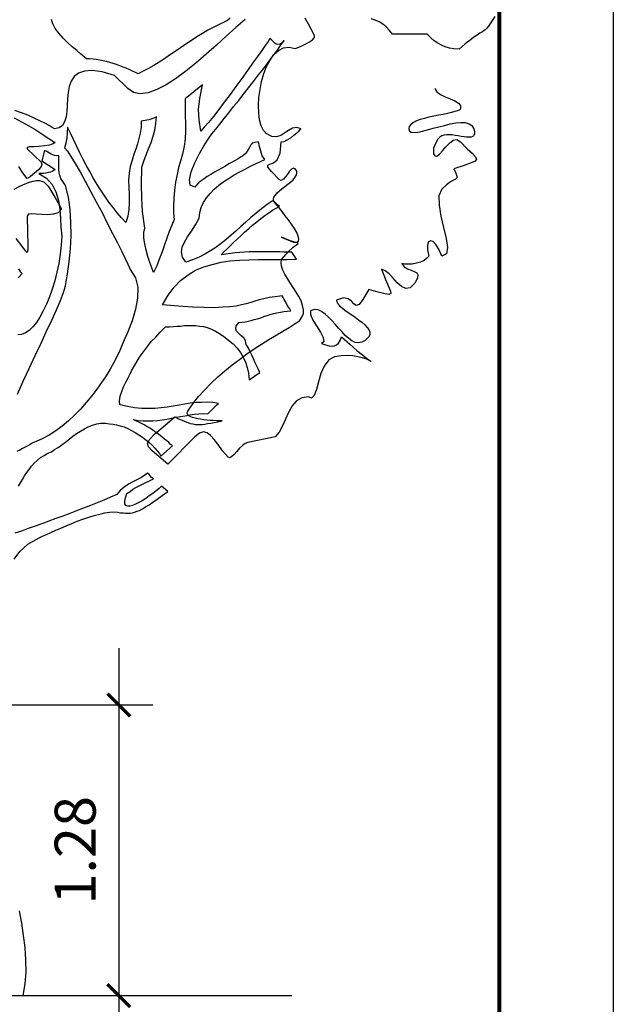
# Model space of a CAD drawing. Units: metres. Extents: x -5 to 11518, y -524 to 0.
# Drawn here: x 11302 to 11305, y -452 to -448 of the extents above; entities that cross this region are included whole.
import ezdxf

# ---------------------------------------------------------------- set-up
doc = ezdxf.new("R2010")
doc.units = ezdxf.units.M
doc.header["$LTSCALE"] = 2.5
doc.header["$MEASUREMENT"] = 0
doc.header["$PDMODE"] = 66
doc.header["$PDSIZE"] = -0.1
doc.layers.get('0').update_dxf_attribs({"linetype": 'CONTINUOUS'})
doc.layers.get('DEFPOINTS').update_dxf_attribs({"linetype": 'CONTINUOUS'})
doc.layers.add('Layer1', color=1, linetype='CONTINUOUS')
doc.layers.add('Layer5', color=70, linetype='CONTINUOUS')
doc.styles.add('1-100', font='times.ttf', dxfattribs={"height": 0.18})
doc.dimstyles.new('1-100', dxfattribs={"dimscale": 0, "dimtxt": 0.18, "dimasz": 0.1, "dimexe": 0.15, "dimexo": 0.25, "dimgap": 0.1, "dimtad": 1, "dimzin": 4, "dimdsep": 46, "dimtxsty": '1-100', "dimblk": 'ARCHTICK', "dimcen": 0.1, "dimdle": 0.25, "dimclrd": 1, "dimclre": 1, "dimclrt": 7, "dimadec": 0, "dimazin": 0, "dimtfac": 1, "dimtmove": 2, "dimatfit": 3, "dimldrblk": 'ARCHTICK', "dimfxl": 0.15, "dimtolj": 1, "dimtzin": 4, "dimarcsym": 0})

# ---------------------------------------------------------------- blocks, each defined once
blk = doc.blocks.new('_ArchTick')
at = {"color": 0, "linetype": 'ByBlock', "const_width": 0.15}
blk.add_lwpolyline([(-0.5, -0.5), (0.5, 0.5)], dxfattribs=at)
blk = doc.blocks.new('*D89')
at = {"color": 1, "lineweight": -2, "transparency": 16777216}
for p, q in [((11302.8831, -450.7239), (11302.8831, -452.5018)), ((11298.5778, -450.9739), (11303.0331, -450.9739)), ((11302.1626, -452.2518), (11303.0331, -452.2518))]:
    blk.add_line(p, q, dxfattribs=at)
at = {"layer": 'DEFPOINTS', "color": 0, "transparency": 16777216}
for p in [(11298.3278, -450.9739), (11301.9126, -452.2518), (11302.8831, -452.2518)]:
    blk.add_point(p, dxfattribs=at)
at = {"color": 1, "lineweight": -2, "transparency": 16777216, "xscale": 0.1, "yscale": 0.1, "zscale": 0.1}
for p, rotation in [((11302.8831, -450.9739), 90), ((11302.8831, -452.2518), 270)]:
    blk.add_blockref('_ArchTick', p, dxfattribs=dict(at, rotation=rotation))
at = {"color": 7, "transparency": 16777216, "insert": (11302.6913, -451.6129), "char_height": 0.18, "attachment_point": 5, "rotation": 90, "style": '1-100'}
blk.add_mtext('\\A1;1.28', dxfattribs=at)

msp = doc.modelspace()

# ---------------------------------------------------------------- linework, layer by layer
msp.add_line((11301.9126, -452.2518), (11303.6439, -452.2518))
msp.add_lwpolyline([(11305.0584, -468.0602), (11236.8584, -468.0602), (11236.8584, -426.0102), (11305.0584, -426.0102)], close=True)
at = {"lineweight": 80}
msp.add_lwpolyline([(11304.5584, -467.5602), (11304.5584, -426.5102), (11238.3584, -426.5102), (11238.3584, -467.5602), (11295.8365, -467.5602), (11295.8365, -462.1413)], dxfattribs=at)
at = {"layer": 'Layer1', "linetype": 'Continuous'}
for points in [[(11302.4414, -450.012), (11302.4505, -449.9969), (11302.4596, -449.9817), (11302.4687, -449.9666), (11302.4787, -449.9515), (11302.4888, -449.9374), (11302.4999, -449.9232), (11302.511, -449.9101), (11302.5241, -449.898), (11302.5382, -449.8859), (11302.5544, -449.8758), (11302.5715, -449.8668), (11302.5866, -449.8597), (11302.6008, -449.8506), (11302.6169, -449.8406), (11302.632, -449.8295), (11302.6482, -449.8174), (11302.6643, -449.8053), (11302.6804, -449.7921), (11302.6976, -449.78), (11302.7147, -449.769), (11302.7319, -449.7589), (11302.749, -449.7498), (11302.7672, -449.7427), (11302.7863, -449.7367), (11302.8045, -449.7347), (11302.8236, -449.7347), (11302.8428, -449.7377), (11302.8579, -449.7387), (11302.8731, -449.7417), (11302.8892, -449.7458), (11302.9063, -449.7508), (11302.9225, -449.7579), (11302.9386, -449.7659), (11302.9557, -449.776), (11302.9719, -449.7851), (11302.987, -449.7962), (11303.0021, -449.8073), (11303.0163, -449.8194), (11303.0294, -449.8315), (11303.0415, -449.8436), (11303.0516, -449.8557), (11303.0616, -449.8678), (11303.0687, -449.8789), (11303.1191, -449.8345), (11303.1111, -449.8274), (11303.103, -449.8194), (11303.0939, -449.8113), (11303.0848, -449.8042), (11303.0747, -449.7962), (11303.0647, -449.7881), (11303.0536, -449.78), (11303.0425, -449.772), (11303.0314, -449.7639), (11303.0193, -449.7558), (11303.0072, -449.7488), (11302.9951, -449.7417), (11302.983, -449.7357), (11302.9709, -449.7296), (11302.9588, -449.7236), (11302.9467, -449.7185), (11302.9678, -449.7226), (11302.99, -449.7246), (11303.0112, -449.7246), (11303.0324, -449.7246), (11303.0536, -449.7226), (11303.0737, -449.7195), (11303.0949, -449.7165), (11303.1151, -449.7125), (11303.1353, -449.7084), (11303.1554, -449.7044), (11303.1756, -449.7014), (11303.1958, -449.6974), (11303.2159, -449.6953), (11303.2351, -449.6933), (11303.2553, -449.6923), (11303.2744, -449.6933), (11303.2825, -449.6863), (11303.2885, -449.6802), (11303.2936, -449.6742), (11303.2986, -449.6691), (11303.3037, -449.6641), (11303.3087, -449.659), (11303.3148, -449.653), (11303.3218, -449.6479), (11303.2966, -449.6439), (11303.2724, -449.6419), (11303.2472, -449.6429), (11303.223, -449.6439), (11303.1978, -449.6469), (11303.1736, -449.651), (11303.1484, -449.655), (11303.1221, -449.659), (11303.0959, -449.6641), (11303.0697, -449.6671), (11303.0415, -449.6691), (11303.0132, -449.6701), (11302.984, -449.6691), (11302.9527, -449.6671), (11302.9215, -449.661), (11302.8882, -449.653), (11302.8862, -449.6358), (11302.8892, -449.6157), (11302.8962, -449.5955), (11302.9043, -449.5743), (11302.9144, -449.5541), (11302.9245, -449.535), (11302.9326, -449.5178), (11302.9396, -449.5047), (11302.9578, -449.4725), (11302.9749, -449.4442), (11302.9921, -449.42), (11303.0092, -449.3968), (11303.0263, -449.3756), (11303.0455, -449.3555), (11303.0657, -449.3333), (11303.0889, -449.3101), (11303.106, -449.3101), (11303.1232, -449.3091), (11303.1393, -449.3081), (11303.1554, -449.3071), (11303.1726, -449.3051), (11303.1887, -449.3051), (11303.2048, -449.304), (11303.222, -449.3051), (11303.2381, -449.3071), (11303.2553, -449.3091), (11303.2724, -449.3141), (11303.2906, -449.3202), (11303.3087, -449.3293), (11303.3269, -449.3393), (11303.346, -449.3525), (11303.3662, -449.3686), (11303.3864, -449.3857), (11303.4035, -449.4049), (11303.4186, -449.4241), (11303.4307, -449.4442), (11303.4408, -449.4664), (11303.4479, -449.4896), (11303.4539, -449.5148), (11303.457, -449.5431), (11303.5033, -449.5108), (11303.4973, -449.4987), (11303.4902, -449.4836), (11303.4832, -449.4684), (11303.4761, -449.4513), (11303.4681, -449.4351), (11303.46, -449.418), (11303.4519, -449.4019), (11303.4438, -449.3877), (11303.4408, -449.3726), (11303.4328, -449.3595), (11303.4217, -449.3494), (11303.4106, -449.3393), (11303.4015, -449.3293), (11303.3975, -449.3192), (11303.3995, -449.3061), (11303.4116, -449.2909), (11303.4247, -449.2899), (11303.4388, -449.2889), (11303.4519, -449.2859), (11303.466, -449.2829), (11303.4791, -449.2788), (11303.4933, -449.2748), (11303.5074, -449.2708), (11303.5215, -449.2657), (11303.5356, -449.2607), (11303.5497, -449.2566), (11303.5639, -449.2526), (11303.579, -449.2486), (11303.5941, -449.2456), (11303.6092, -449.2425), (11303.6244, -449.2415), (11303.6405, -449.2405), (11303.6355, -449.2314), (11303.6304, -449.2234), (11303.6244, -449.2153), (11303.6203, -449.2072), (11303.6153, -449.1982), (11303.6102, -449.1901), (11303.6062, -449.182), (11303.6022, -449.174), (11303.5709, -449.178), (11303.5447, -449.182), (11303.5215, -449.1871), (11303.5013, -449.1921), (11303.4822, -449.1982), (11303.464, -449.2042), (11303.4438, -449.2092), (11303.4237, -449.2143), (11303.3995, -449.2193), (11303.3722, -449.2224), (11303.341, -449.2244), (11303.3027, -449.2264), (11303.2593, -449.2254), (11303.2069, -449.2234), (11303.1463, -449.2193), (11303.0758, -449.2133), (11303.1, -449.1719), (11303.1262, -449.1366), (11303.1554, -449.1064), (11303.1877, -449.0822), (11303.221, -449.062), (11303.2573, -449.0469), (11303.2946, -449.0358), (11303.3329, -449.0267), (11303.3722, -449.0207), (11303.4136, -449.0176), (11303.4549, -449.0156), (11303.4973, -449.0146), (11303.5386, -449.0146), (11303.581, -449.0146), (11303.6234, -449.0146), (11303.6647, -449.0136), (11303.6445, -448.9823), (11303.6274, -448.9823), (11303.6092, -448.9823), (11303.5911, -448.9813), (11303.5729, -448.9813), (11303.5548, -448.9813), (11303.5356, -448.9803), (11303.5165, -448.9803), (11303.4963, -448.9803), (11303.4761, -448.9813), (11303.457, -448.9813), (11303.4368, -448.9823), (11303.4156, -448.9834), (11303.3954, -448.9854), (11303.3753, -448.9874), (11303.3541, -448.9904), (11303.3339, -448.9934), (11303.346, -448.9813), (11303.3581, -448.9692), (11303.3722, -448.9551), (11303.3874, -448.94), (11303.4035, -448.9249), (11303.4196, -448.9097), (11303.4368, -448.8936), (11303.4549, -448.8785), (11303.4721, -448.8633), (11303.4902, -448.8482), (11303.5074, -448.8341), (11303.5255, -448.821), (11303.5427, -448.8089), (11303.5588, -448.7978), (11303.5749, -448.7887), (11303.5901, -448.7817), (11303.582, -448.7736), (11303.5749, -448.7675), (11303.5689, -448.7615), (11303.5618, -448.7544), (11303.5356, -448.7726), (11303.5104, -448.7917), (11303.4872, -448.8109), (11303.464, -448.8301), (11303.4418, -448.8502), (11303.4196, -448.8694), (11303.3985, -448.8896), (11303.3773, -448.9077), (11303.3551, -448.9269), (11303.3329, -448.944), (11303.3107, -448.9612), (11303.2865, -448.9763), (11303.2623, -448.9914), (11303.2361, -449.0045), (11303.2079, -449.0156), (11303.1786, -449.0257), (11303.1635, -449.0035), (11303.1584, -448.9813), (11303.1615, -448.9602), (11303.1716, -448.938), (11303.1857, -448.9148), (11303.2028, -448.8896), (11303.22, -448.8623), (11303.2371, -448.8321), (11303.2391, -448.8079), (11303.2452, -448.7857), (11303.2553, -448.7635), (11303.2684, -448.7433), (11303.2845, -448.7242), (11303.3027, -448.705), (11303.3228, -448.6879), (11303.345, -448.6717), (11303.3682, -448.6566), (11303.3914, -448.6415), (11303.4156, -448.6284), (11303.4398, -448.6163), (11303.463, -448.6042), (11303.4852, -448.5941), (11303.5064, -448.584), (11303.5255, -448.5749), (11303.5144, -448.5578), (11303.5074, -448.5376), (11303.5023, -448.5174), (11303.4983, -448.4973), (11303.4822, -448.4993), (11303.4711, -448.5033), (11303.464, -448.5104), (11303.459, -448.5184), (11303.4539, -448.5285), (11303.4479, -448.5386), (11303.4398, -448.5497), (11303.4277, -448.5598), (11303.4186, -448.5648), (11303.4086, -448.5719), (11303.3954, -448.579), (11303.3823, -448.586), (11303.3672, -448.5941), (11303.3521, -448.6032), (11303.3359, -448.6122), (11303.3198, -448.6213), (11303.3037, -448.6304), (11303.2875, -448.6405), (11303.2724, -448.6495), (11303.2583, -448.6596), (11303.2462, -448.6687), (11303.2341, -448.6778), (11303.225, -448.6869), (11303.2179, -448.6959), (11303.1978, -448.6869), (11303.1937, -448.6627), (11303.2018, -448.6294), (11303.2179, -448.589), (11303.2381, -448.5477), (11303.2603, -448.5104), (11303.2795, -448.4801), (11303.2926, -448.462), (11303.3097, -448.4408), (11303.3279, -448.4186), (11303.347, -448.3944), (11303.3672, -448.3692), (11303.3884, -448.342), (11303.4106, -448.3147), (11303.4317, -448.2875), (11303.4539, -448.2593), (11303.4761, -448.231), (11303.4983, -448.2028), (11303.5195, -448.1756), (11303.5397, -448.1483), (11303.5598, -448.1221), (11303.578, -448.0979), (11303.5951, -448.0737), (11303.6113, -448.0515), (11303.6022, -448.0616), (11303.5931, -448.0677), (11303.585, -448.0687), (11303.576, -448.0666), (11303.5689, -448.0626), (11303.5618, -448.0556), (11303.5548, -448.0485), (11303.5497, -448.0404), (11303.5467, -448.0445), (11303.5397, -448.0556), (11303.5276, -448.0727), (11303.5124, -448.0949), (11303.4933, -448.1211), (11303.4721, -448.1514), (11303.4489, -448.1836), (11303.4247, -448.2179), (11303.3985, -448.2532), (11303.3733, -448.2885), (11303.347, -448.3228), (11303.3228, -448.3551), (11303.2996, -448.3853), (11303.2785, -448.4115), (11303.2593, -448.4327), (11303.2442, -448.4499), (11303.2361, -448.3994), (11303.2341, -448.3541), (11303.2391, -448.3057), (11303.2512, -448.2462), (11303.1746, -448.3077), (11303.1746, -448.345), (11303.1756, -448.3813), (11303.1766, -448.4156), (11303.1766, -448.4499), (11303.1746, -448.4831), (11303.1706, -448.5164), (11303.1635, -448.5507), (11303.1534, -448.586), (11303.1463, -448.6102), (11303.1393, -448.6405), (11303.1332, -448.6737), (11303.1282, -448.709), (11303.1252, -448.7454), (11303.1232, -448.7796), (11303.1242, -448.8109), (11303.1272, -448.8381), (11303.1161, -448.8633), (11303.105, -448.8906), (11303.0949, -448.9198), (11303.0848, -448.9501), (11303.0737, -448.9803), (11303.0626, -449.0106), (11303.0505, -449.0418), (11303.0364, -449.0711), (11303.0284, -449.0509), (11303.0193, -449.0277), (11303.0112, -449.0015), (11303.0031, -448.9733), (11302.9971, -448.946), (11302.9931, -448.9198), (11302.9931, -448.8956), (11302.9981, -448.8765), (11302.987, -448.8028), (11302.984, -448.7443), (11302.983, -448.6848), (11302.984, -448.6082), (11302.9931, -448.582), (11303.0042, -448.5547), (11303.0142, -448.5275), (11303.0253, -448.5003), (11303.0344, -448.4721), (11303.0415, -448.4448), (11303.0465, -448.4156), (11303.0485, -448.3873), (11303.0405, -448.3914), (11303.0324, -448.3944), (11303.0243, -448.3974), (11303.0152, -448.3994), (11303.0072, -448.4015), (11302.9991, -448.4035), (11302.991, -448.4045), (11302.982, -448.4055), (11302.981, -448.4327), (11302.9769, -448.4589), (11302.9719, -448.4821), (11302.9648, -448.5053), (11302.9578, -448.5285), (11302.9497, -448.5517), (11302.9416, -448.5779), (11302.9336, -448.6052), (11302.9285, -448.6344), (11302.9265, -448.6647), (11302.9275, -448.698), (11302.9285, -448.7302), (11302.9295, -448.7635), (11302.9275, -448.7948), (11302.9235, -448.824), (11302.9144, -448.8512), (11302.8952, -448.8311), (11302.8761, -448.8089), (11302.8579, -448.7857), (11302.8398, -448.7615), (11302.8216, -448.7363), (11302.8045, -448.7101), (11302.7883, -448.6838), (11302.7712, -448.6556), (11302.7561, -448.6274), (11302.7399, -448.5991), (11302.7258, -448.5709), (11302.7107, -448.5426), (11302.6966, -448.5144), (11302.6835, -448.4862), (11302.6703, -448.4589), (11302.6582, -448.4317), (11302.6562, -448.4579), (11302.6542, -448.4811), (11302.6502, -448.5023), (11302.6451, -448.5235), (11302.6572, -448.5376), (11302.6724, -448.5608), (11302.6915, -448.5921), (11302.7127, -448.6284), (11302.7349, -448.6697), (11302.7591, -448.7141), (11302.7843, -448.7605), (11302.8095, -448.8079), (11302.8327, -448.8543), (11302.8559, -448.8996), (11302.8771, -448.941), (11302.8962, -448.9793), (11302.9114, -449.0106), (11302.9235, -449.0348), (11302.9305, -449.0509), (11302.9336, -449.058), (11302.9568, -449.0943), (11302.9668, -449.1366), (11302.9658, -449.184), (11302.9568, -449.2335), (11302.9416, -449.2839), (11302.9235, -449.3323), (11302.9043, -449.3756), (11302.8882, -449.414), (11302.8761, -449.4402), (11302.862, -449.4674), (11302.8458, -449.4967), (11302.8277, -449.5259), (11302.8075, -449.5552), (11302.7863, -449.5854), (11302.7641, -449.6147), (11302.7399, -449.6439), (11302.7147, -449.6721), (11302.6885, -449.6984), (11302.6623, -449.7236), (11302.634, -449.7468), (11302.6068, -449.7679), (11302.5776, -449.7871), (11302.5493, -449.8022), (11302.5201, -449.8153), (11302.512, -449.8184), (11302.5029, -449.8224), (11302.4929, -449.8274), (11302.4828, -449.8335), (11302.4717, -449.8395), (11302.4596, -449.8456), (11302.4475, -449.8527), (11302.4354, -449.8587)], [(11302.4374, -449.6066), (11302.4626, -449.5501), (11302.4888, -449.4936), (11302.515, -449.4372), (11302.5413, -449.3827), (11302.5655, -449.3303), (11302.5887, -449.2809), (11302.6098, -449.2355), (11302.627, -449.1941), (11302.6401, -449.1588), (11302.6492, -449.1296), (11302.6582, -449.0781), (11302.6653, -449.0237), (11302.6703, -448.9672), (11302.6734, -448.9087), (11302.6724, -448.8512), (11302.6693, -448.7948), (11302.6613, -448.7403), (11302.6492, -448.6889), (11302.6371, -448.6717), (11302.629, -448.6586), (11302.624, -448.6455), (11302.6209, -448.6334), (11302.6199, -448.6193), (11302.6199, -448.6032), (11302.6199, -448.582), (11302.6189, -448.5568), (11302.6098, -448.5578), (11302.6008, -448.5568), (11302.5927, -448.5537), (11302.5856, -448.5507), (11302.5786, -448.5467), (11302.5705, -448.5426), (11302.5634, -448.5376), (11302.5564, -448.5346), (11302.5443, -448.58), (11302.6028, -448.6183), (11302.5977, -448.6233), (11302.5907, -448.6274), (11302.5826, -448.6304), (11302.5725, -448.6324), (11302.5624, -448.6344), (11302.5524, -448.6354), (11302.5413, -448.6354), (11302.5322, -448.6354), (11302.5655, -448.6566), (11302.5907, -448.6838), (11302.6068, -448.7171), (11302.6179, -448.7544), (11302.624, -448.7938), (11302.627, -448.8341), (11302.629, -448.8724), (11302.632, -448.9097), (11302.63, -448.9511), (11302.625, -448.9914), (11302.6189, -449.0318), (11302.6108, -449.0701), (11302.6018, -449.1084), (11302.5907, -449.1447), (11302.5786, -449.179), (11302.5655, -449.2113), (11302.5513, -449.2405), (11302.5362, -449.2677), (11302.5211, -449.2909), (11302.505, -449.3101), (11302.4888, -449.3262), (11302.4727, -449.3373), (11302.4555, -449.3444), (11302.4394, -449.3464)], [(11302.4404, -449.0943), (11302.4576, -449.0761), (11302.4525, -449.0701), (11302.4485, -449.063), (11302.4434, -449.056)], [(11302.4233, -450.3327), (11302.4485, -450.2984), (11302.4838, -450.2661), (11302.5332, -450.2379), (11302.5483, -450.2318), (11302.5655, -450.2238), (11302.5846, -450.2147), (11302.6058, -450.2056), (11302.628, -450.1955), (11302.6512, -450.1855), (11302.6764, -450.1754), (11302.7006, -450.1653), (11302.7258, -450.1562), (11302.751, -450.1481), (11302.7752, -450.1401), (11302.7994, -450.134), (11302.8216, -450.129), (11302.8428, -450.126), (11302.862, -450.1249), (11302.8791, -450.126), (11302.8912, -450.128), (11302.9033, -450.129), (11302.9134, -450.13), (11302.9235, -450.13), (11302.9336, -450.13), (11302.9436, -450.128), (11302.9527, -450.126), (11302.9638, -450.1219), (11302.9749, -450.1179), (11302.987, -450.1108), (11303.0011, -450.1028), (11303.0163, -450.0937), (11303.0334, -450.0816), (11303.0526, -450.0685), (11303.0747, -450.0523), (11303.0989, -450.0342), (11303.0717, -450.012), (11303.0606, -450.0221), (11303.0475, -450.0322), (11303.0324, -450.0433), (11303.0173, -450.0543), (11303.0021, -450.0654), (11302.986, -450.0755), (11302.9709, -450.0836), (11302.9568, -450.0907), (11302.9436, -450.0957), (11302.9315, -450.0987), (11302.9225, -450.0987), (11302.9144, -450.0957), (11302.9104, -450.0886), (11302.9094, -450.0775), (11302.9124, -450.0624), (11302.9184, -450.0433), (11302.9326, -450.0342), (11302.9457, -450.0251), (11302.9588, -450.017), (11302.9729, -450.01), (11302.987, -450.0019), (11303.0021, -449.9948), (11303.0183, -449.9878), (11303.0354, -449.9797), (11303.0273, -449.9727), (11303.0213, -449.9666), (11303.0163, -449.9606), (11303.0102, -449.9545), (11302.9981, -449.9636), (11302.983, -449.9727), (11302.9648, -449.9817), (11302.9457, -449.9918), (11302.9255, -450.0029), (11302.9073, -450.016), (11302.8892, -450.0301), (11302.8751, -450.0483), (11302.8468, -450.0604), (11302.8176, -450.0725), (11302.7883, -450.0846), (11302.7581, -450.0967), (11302.7278, -450.1088), (11302.6976, -450.1199), (11302.6673, -450.132), (11302.6371, -450.1431), (11302.6058, -450.1542), (11302.5756, -450.1653), (11302.5453, -450.1764), (11302.515, -450.1875), (11302.4848, -450.1976), (11302.4555, -450.2086), (11302.4263, -450.2187)], [(11302.4626, -452.2518), (11302.4717, -452.2004), (11302.4757, -452.1479), (11302.4747, -452.0945), (11302.4717, -452.041), (11302.4646, -451.9876), (11302.4566, -451.9341), (11302.4465, -451.8797)]]:
    msp.add_lwpolyline(points, dxfattribs=at)
at = {"layer": 'Layer5', "linetype": 'Continuous'}
for points in [[(11303.4388, -447.9584), (11303.3985, -447.9937), (11303.3561, -448.032), (11303.3127, -448.0723), (11303.2674, -448.1117), (11303.222, -448.151), (11303.1776, -448.1863), (11303.1332, -448.2196), (11303.0909, -448.2468), (11303.0505, -448.267), (11303.0122, -448.2811), (11302.9779, -448.2851), (11302.9477, -448.2801), (11302.9225, -448.2629), (11302.865, -448.2055), (11302.8105, -448.1893), (11302.7662, -448.1833), (11302.7319, -448.1853), (11302.7056, -448.1944), (11302.6865, -448.2095), (11302.6734, -448.2297), (11302.6653, -448.2539), (11302.6603, -448.2801), (11302.6572, -448.3073), (11302.6562, -448.3356), (11302.6542, -448.3628), (11302.6512, -448.387), (11302.6451, -448.4082), (11302.6351, -448.4243), (11302.6209, -448.4354), (11302.5998, -448.4394), (11302.5907, -448.4344), (11302.5766, -448.4253), (11302.5584, -448.4152), (11302.5362, -448.4041), (11302.511, -448.392), (11302.4838, -448.3799), (11302.4555, -448.3688), (11302.4263, -448.3588)], [(11303.3733, -447.9523), (11303.3612, -447.9634), (11303.3491, -447.9695), (11303.3248, -447.9806), (11303.3006, -447.9927), (11303.2754, -448.0058), (11303.2512, -448.0199), (11303.227, -448.035), (11303.2028, -448.0512), (11303.1786, -448.0673), (11303.1544, -448.0834), (11303.1312, -448.0996), (11303.107, -448.1157), (11303.0838, -448.1318), (11303.0606, -448.146), (11303.0374, -448.1611), (11303.0142, -448.1742), (11302.991, -448.1863), (11302.9689, -448.1974), (11302.9568, -448.1913), (11302.9436, -448.1853), (11302.9295, -448.1792), (11302.9164, -448.1732), (11302.9023, -448.1681), (11302.8882, -448.1621), (11302.8731, -448.1571), (11302.8589, -448.152), (11302.8438, -448.148), (11302.8287, -448.1439), (11302.8146, -448.1409), (11302.7994, -448.1379), (11302.7843, -448.1349), (11302.7702, -448.1329), (11302.7551, -448.1318), (11302.7409, -448.1318), (11302.7309, -448.1228), (11302.7167, -448.1107), (11302.6986, -448.0955), (11302.6784, -448.0784), (11302.6582, -448.0602), (11302.6381, -448.0401), (11302.6189, -448.0189), (11302.6038, -447.9987), (11302.5927, -447.9775), (11302.5877, -447.9584)], [(11304.2738, -448.2629), (11304.2829, -448.2771), (11304.299, -448.2882), (11304.3192, -448.2982), (11304.3414, -448.3073), (11304.3616, -448.3164), (11304.3777, -448.3265), (11304.3868, -448.3376), (11304.3868, -448.3507), (11304.3827, -448.3557), (11304.3737, -448.3598), (11304.3616, -448.3638), (11304.3464, -448.3678), (11304.3293, -448.3719), (11304.3101, -448.3759), (11304.29, -448.3799), (11304.2688, -448.384), (11304.2476, -448.389), (11304.2284, -448.394), (11304.2093, -448.3991), (11304.1931, -448.4051), (11304.179, -448.4122), (11304.1679, -448.4203), (11304.1609, -448.4293), (11304.1589, -448.4394), (11304.1619, -448.4495), (11304.1699, -448.4546), (11304.1831, -448.4556), (11304.1992, -448.4546), (11304.2194, -448.4505), (11304.2415, -448.4445), (11304.2658, -448.4374), (11304.291, -448.4304), (11304.3162, -448.4243), (11304.3414, -448.4183), (11304.3656, -448.4132), (11304.3878, -448.4112), (11304.4069, -448.4122), (11304.4241, -448.4172), (11304.4362, -448.4253), (11304.4443, -448.4394), (11304.4473, -448.4525), (11304.4473, -448.4616), (11304.4453, -448.4687), (11304.4402, -448.4737), (11304.4332, -448.4757), (11304.4241, -448.4767), (11304.413, -448.4767), (11304.4019, -448.4747), (11304.3888, -448.4727), (11304.3757, -448.4707), (11304.3626, -448.4687), (11304.3495, -448.4667), (11304.3363, -448.4656), (11304.3242, -448.4656), (11304.3132, -448.4677), (11304.3041, -448.4707), (11304.295, -448.4767), (11304.2869, -448.4858), (11304.2789, -448.4979), (11304.2728, -448.511), (11304.2678, -448.5241), (11304.2668, -448.5373), (11304.2678, -448.5494), (11304.2738, -448.5584), (11304.2829, -448.5604), (11304.294, -448.5514), (11304.3071, -448.5362), (11304.3222, -448.5181), (11304.3374, -448.502), (11304.3535, -448.4899), (11304.3706, -448.4868), (11304.3868, -448.4969), (11304.416, -448.5272), (11304.4382, -448.5473), (11304.4523, -448.5625), (11304.4574, -448.5725), (11304.4513, -448.5816), (11304.4332, -448.5897), (11304.4019, -448.6008), (11304.3565, -448.6159), (11304.3656, -448.6351), (11304.3696, -448.6472), (11304.3696, -448.6552), (11304.3646, -448.6603), (11304.3555, -448.6653), (11304.3424, -448.6734), (11304.3253, -448.6855), (11304.3041, -448.7047), (11304.291, -448.7339), (11304.292, -448.7753), (11304.3, -448.8237), (11304.3121, -448.8741), (11304.3232, -448.9215), (11304.3293, -448.9618), (11304.3242, -448.9901), (11304.3041, -449.0001), (11304.291, -448.9689), (11304.2779, -448.9477), (11304.2658, -448.9346), (11304.2547, -448.9316), (11304.2456, -448.9366), (11304.2405, -448.9507), (11304.2405, -448.9719), (11304.2466, -449.0001), (11304.2385, -449.0092), (11304.2264, -449.0183), (11304.2103, -449.0254), (11304.1921, -449.0304), (11304.174, -449.0344), (11304.1558, -449.0354), (11304.1397, -449.0344), (11304.1276, -449.0314), (11304.1387, -449.0465), (11304.1538, -449.0556), (11304.1689, -449.0617), (11304.1831, -449.0667), (11304.1942, -449.0728), (11304.1992, -449.0818), (11304.1972, -449.0959), (11304.1851, -449.1191), (11304.1649, -449.1383), (11304.1457, -449.1413), (11304.1266, -449.1333), (11304.1084, -449.1171), (11304.0903, -449.097), (11304.0721, -449.0778), (11304.055, -449.0637), (11304.0388, -449.0576), (11304.057, -449.102), (11304.0701, -449.1333), (11304.0782, -449.1534), (11304.0792, -449.1645), (11304.0711, -449.1686), (11304.053, -449.1655), (11304.0247, -449.1575), (11303.9824, -449.1464), (11303.9572, -449.1907), (11303.94, -449.2119), (11303.9279, -449.217), (11303.9178, -449.2099), (11303.9067, -449.1978), (11303.8926, -449.1877), (11303.8714, -449.1837), (11303.8412, -449.1938), (11303.8422, -449.2008), (11303.8462, -449.2089), (11303.8543, -449.218), (11303.8654, -449.227), (11303.8775, -449.2371), (11303.8926, -449.2472), (11303.9077, -449.2573), (11303.9229, -449.2684), (11303.938, -449.2795), (11303.9521, -449.2906), (11303.9652, -449.3017), (11303.9753, -449.3128), (11303.9834, -449.3229), (11303.9874, -449.3339), (11303.9874, -449.344), (11303.9824, -449.3541), (11303.9672, -449.3703), (11303.9521, -449.3783), (11303.938, -449.3813), (11303.9229, -449.3793), (11303.9088, -449.3723), (11303.8946, -449.3622), (11303.8795, -449.3481), (11303.8654, -449.3329), (11303.8503, -449.3168), (11303.8361, -449.2997), (11303.821, -449.2825), (11303.8059, -449.2674), (11303.7908, -449.2543), (11303.7756, -449.2432), (11303.7595, -449.2361), (11303.7434, -449.2341), (11303.7272, -449.2402), (11303.7272, -449.2563), (11303.7373, -449.2805), (11303.7534, -449.3067), (11303.7706, -449.3339), (11303.7827, -449.3581), (11303.7857, -449.3763), (11303.7746, -449.3844), (11303.7928, -449.3894), (11303.8089, -449.3934), (11303.822, -449.3955), (11303.8321, -449.3945), (11303.8412, -449.3904), (11303.8493, -449.3824), (11303.8563, -449.3713), (11303.8624, -449.3541), (11303.8997, -449.3874), (11303.9309, -449.4146), (11303.9551, -449.4338), (11303.9733, -449.4479), (11303.9854, -449.457), (11303.9914, -449.461), (11303.9935, -449.462), (11303.9894, -449.461), (11303.9824, -449.457), (11303.9703, -449.4519), (11303.9541, -449.4469), (11303.935, -449.4419), (11303.9128, -449.4388), (11303.8886, -449.4368), (11303.8614, -449.4378), (11303.8321, -449.4419), (11303.8069, -449.456), (11303.7867, -449.4832), (11303.7726, -449.5165), (11303.7615, -449.5528), (11303.7524, -449.5861), (11303.7424, -449.6123), (11303.7313, -449.6244), (11303.7171, -449.6183), (11303.6879, -449.6224), (11303.6647, -449.6365), (11303.6465, -449.6587), (11303.6304, -449.6869), (11303.6163, -449.7162), (11303.6032, -449.7464), (11303.5881, -449.7736), (11303.5709, -449.7948), (11303.4509, -449.819), (11303.4388, -449.8231), (11303.4267, -449.8321), (11303.4146, -449.8442), (11303.4025, -449.8584), (11303.3914, -449.8715), (11303.3803, -449.8815), (11303.3712, -449.8866), (11303.3642, -449.8836), (11303.34, -449.8553), (11303.3198, -449.8281), (11303.3027, -449.8059), (11303.2865, -449.7878), (11303.2714, -449.7767), (11303.2563, -449.7726), (11303.2381, -449.7787), (11303.2179, -449.7948), (11303.0989, -449.9148), (11303.0596, -449.8805), (11303.0304, -449.8563), (11303.0142, -449.8382), (11303.0092, -449.8231), (11303.0183, -449.8059), (11303.0405, -449.7827), (11303.0768, -449.7515), (11303.1292, -449.7071), (11303.1463, -449.7151), (11303.1615, -449.7212), (11303.1746, -449.7272), (11303.1867, -449.7313), (11303.1978, -449.7353), (11303.2089, -449.7373), (11303.219, -449.7394), (11303.229, -449.7404), (11303.2391, -449.7404), (11303.2502, -449.7394), (11303.2613, -449.7383), (11303.2734, -449.7363), (11303.2875, -449.7343), (11303.3027, -449.7313), (11303.3188, -449.7283), (11303.338, -449.7242), (11303.3259, -449.7242), (11303.3127, -449.7242), (11303.2986, -449.7232), (11303.2845, -449.7222), (11303.2704, -449.7212), (11303.2563, -449.7192), (11303.2432, -449.7172), (11303.2311, -449.7151), (11303.219, -449.7121), (11303.2079, -449.7091), (11303.1998, -449.7061), (11303.1917, -449.702), (11303.1867, -449.697), (11303.1847, -449.692), (11303.1837, -449.6869), (11303.1867, -449.6809), (11303.2089, -449.6486), (11303.2341, -449.6173), (11303.2613, -449.5871), (11303.2896, -449.5578), (11303.3188, -449.5306), (11303.3501, -449.5034), (11303.3813, -449.4782), (11303.4146, -449.454), (11303.4469, -449.4297), (11303.4791, -449.4076), (11303.5114, -449.3864), (11303.5437, -449.3662), (11303.5749, -449.3471), (11303.6042, -449.3289), (11303.6324, -449.3128), (11303.6597, -449.2966), (11303.6778, -449.2835), (11303.6889, -449.2684), (11303.695, -449.2523), (11303.695, -449.2351), (11303.6919, -449.216), (11303.6849, -449.1968), (11303.6748, -449.1776), (11303.6637, -449.1575), (11303.6506, -449.1373), (11303.6375, -449.1171), (11303.6254, -449.098), (11303.6143, -449.0788), (11303.6052, -449.0606), (11303.5992, -449.0435), (11303.5971, -449.0284), (11303.5992, -449.0143), (11303.6284, -448.98), (11303.6506, -448.9598), (11303.6657, -448.9487), (11303.6718, -448.9437), (11303.6687, -448.9416), (11303.6566, -448.9386), (11303.6334, -448.9306), (11303.5992, -448.9154), (11303.6294, -448.9295), (11303.6516, -448.9376), (11303.6667, -448.9386), (11303.6738, -448.9336), (11303.6758, -448.9245), (11303.6728, -448.9124), (11303.6657, -448.8963), (11303.6556, -448.8781), (11303.6435, -448.859), (11303.6294, -448.8398), (11303.6153, -448.8216), (11303.6022, -448.8035), (11303.5901, -448.7884), (11303.58, -448.7773), (11303.5739, -448.7692), (11303.5709, -448.7662), (11303.5649, -448.7571), (11303.5639, -448.749), (11303.5659, -448.74), (11303.5719, -448.7309), (11303.58, -448.7218), (11303.5901, -448.7127), (11303.6022, -448.7026), (11303.6143, -448.6936), (11303.6274, -448.6835), (11303.6385, -448.6744), (11303.6496, -448.6643), (11303.6576, -448.6542), (11303.6637, -448.6452), (11303.6667, -448.6351), (11303.6657, -448.626), (11303.6597, -448.6159), (11303.6516, -448.6119), (11303.6435, -448.6169), (11303.6344, -448.626), (11303.6254, -448.6391), (11303.6163, -448.6512), (11303.6072, -448.6613), (11303.5981, -448.6663), (11303.5901, -448.6633), (11303.5548, -448.627), (11303.5386, -448.6078), (11303.5386, -448.5998), (11303.5477, -448.5957), (11303.5639, -448.5897), (11303.58, -448.5756), (11303.5931, -448.5473), (11303.5981, -448.4969), (11303.6102, -448.4949), (11303.6244, -448.4878), (11303.6395, -448.4788), (11303.6536, -448.4677), (11303.6657, -448.4576), (11303.6768, -448.4485), (11303.6829, -448.4414), (11303.6859, -448.4394), (11303.6657, -448.4334), (11303.6476, -448.4374), (11303.6304, -448.4465), (11303.6133, -448.4576), (11303.5961, -448.4687), (11303.577, -448.4747), (11303.5558, -448.4737), (11303.5316, -448.4606), (11303.5195, -448.4465), (11303.5094, -448.4263), (11303.5023, -448.4001), (11303.4993, -448.3709), (11303.4983, -448.3376), (11303.4993, -448.3023), (11303.5044, -448.267), (11303.5114, -448.2307), (11303.5215, -448.1964), (11303.5336, -448.1651), (11303.5487, -448.1369), (11303.5659, -448.1127), (11303.586, -448.0945), (11303.6082, -448.0834), (11303.6324, -448.0804), (11303.6597, -448.0865), (11303.6637, -448.0844), (11303.6748, -448.0804), (11303.6889, -448.0744), (11303.706, -448.0663), (11303.7222, -448.0572), (11303.7353, -448.0481), (11303.7434, -448.0381), (11303.7434, -448.029), (11303.7292, -448.0018), (11303.7161, -447.9765), (11303.703, -447.9523)], [(11304.537, -447.9453), (11304.5259, -447.9634), (11304.5159, -447.9786), (11304.5088, -447.9886), (11304.5017, -447.9967), (11304.4947, -448.0038), (11304.4886, -448.0088), (11304.4806, -448.0139), (11304.4715, -448.0189), (11304.4594, -448.027), (11304.4453, -448.036), (11304.4281, -448.0492), (11304.4069, -448.0663), (11304.3807, -448.0885), (11304.3575, -448.0875), (11304.3374, -448.0844), (11304.3192, -448.0794), (11304.3021, -448.0723), (11304.2859, -448.0633), (11304.2708, -448.0522), (11304.2557, -448.0391), (11304.2395, -448.0239), (11304.0873, -448.0239), (11304.0741, -448.0068), (11304.06, -447.9917), (11304.0449, -447.9796), (11304.0288, -447.9695), (11304.0106, -447.9614), (11303.9935, -447.9554)], [(11302.4233, -448.391), (11302.4555, -448.4082), (11302.4878, -448.4263), (11302.5181, -448.4445), (11302.5453, -448.4616), (11302.5685, -448.4778), (11302.5877, -448.4899), (11302.5987, -448.4979), (11302.6038, -448.5009), (11302.5998, -448.4969), (11302.5937, -448.506), (11302.5786, -448.512), (11302.5564, -448.5151), (11302.5322, -448.5171), (11302.509, -448.5181), (11302.4908, -448.5191), (11302.4797, -448.5221), (11302.4808, -448.5282), (11302.5423, -448.5857), (11302.5453, -448.5947), (11302.5413, -448.6058), (11302.5322, -448.6179), (11302.5191, -448.629), (11302.505, -448.6401), (11302.4929, -448.6502), (11302.4838, -448.6563), (11302.4797, -448.6583), (11302.4596, -448.632), (11302.4434, -448.6058)], [(11302.4233, -448.7047), (11302.4485, -448.6915), (11302.4707, -448.6815), (11302.4898, -448.6744), (11302.507, -448.6694), (11302.5211, -448.6673), (11302.5342, -448.6673), (11302.5453, -448.6694), (11302.5544, -448.6744), (11302.5634, -448.6825), (11302.5725, -448.6915), (11302.5806, -448.7036), (11302.5887, -448.7178), (11302.5977, -448.7329), (11302.6078, -448.751), (11302.6189, -448.7712), (11302.631, -448.7924), (11302.6159, -448.8085), (11302.5947, -448.8156), (11302.5705, -448.8186), (11302.5453, -448.8166), (11302.5201, -448.8146), (11302.4999, -448.8136), (11302.4858, -448.8156), (11302.4808, -448.8237), (11302.4818, -448.8963), (11302.4838, -448.9457), (11302.4838, -448.9739), (11302.4808, -448.983), (11302.4727, -448.9759), (11302.4566, -448.9548), (11302.4323, -448.9225)]]:
    msp.add_lwpolyline(points, dxfattribs=at)

# ---------------------------------------------------------------- dimensions: what is measured, and where the dimension line sits
dim = msp.add_linear_dim(base=(11302.8831, -452.2518), p1=(11298.3278, -450.9739), p2=(11301.9126, -452.2518), angle=90, dimstyle='1-100', override={"dimscale": 1})
dim.commit()
dim.dimension.update_dxf_attribs({"geometry": '*D89', "text_midpoint": (11302.6913, -451.6129)})

doc.saveas('drawing.dxf')
